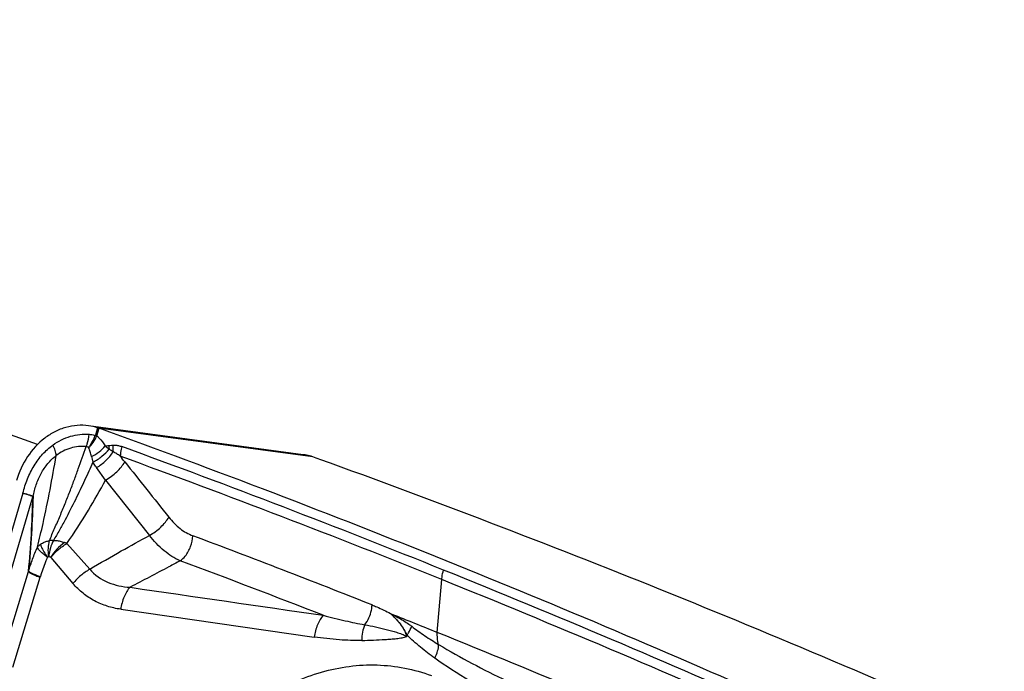
# Model space of a CAD drawing. Units: millimetres. Extents: x 0 to 594, y 0 to 420.
# Drawn here: x 116 to 126, y 110 to 116 of the extents above; entities that cross this region are included whole.
import ezdxf

# ---------------------------------------------------------------- set-up
doc = ezdxf.new("R2010")
doc.units = ezdxf.units.MM
doc.header["$LTSCALE"] = 32.67
doc.layers.add('607088417-000_CL', color=7, linetype='CONTINUOUS')
doc.layers.add('607088446-000_CL', color=7, linetype='CONTINUOUS')

msp = doc.modelspace()

# ---------------------------------------------------------------- linework, layer by layer
at = {"layer": '607088417-000_CL', "color": 7, "linetype": 'CONTINUOUS'}
for p, q in [((118.5061, 111.8605), (116.3067, 112.1568)), ((118.5249, 111.8577), (118.5061, 111.8605))]:
    msp.add_line(p, q, dxfattribs=at)
at = {"layer": '607088417-000_CL', "color": 9, "linetype": 'CONTINUOUS'}
for p, q in [((116.3992, 112.1362), (116.3765, 112.0592)), ((116.3913, 112.0536), (116.3765, 112.0592)), ((116.3913, 112.0536), (116.4141, 112.1312)), ((118.6039, 111.8377), (116.4067, 112.1337)), ((116.4802, 111.6007), (116.3879, 111.728)), ((116.4803, 111.6007), (116.9294, 111.0336)), ((115.6349, 111.4663), (115.203, 110.0076)), ((115.3026, 109.9616), (115.7361, 111.4306)), ((116.0843, 110.9507), (116.3181, 110.6874)), ((115.919, 110.8092), (116.1463, 110.5423)), ((115.4095, 109.7301), (115.6906, 110.6632)), ((115.5323, 109.6853), (115.8114, 110.6047)), ((119.8786, 110.0397), (119.9239, 110.5817)), ((116.636, 110.2778), (118.6177, 109.9932)), ((119.4138, 110.2202), (119.3986, 110.2343)), ((119.4138, 110.2202), (119.4144, 110.225))]:
    msp.add_line(p, q, dxfattribs=at)
at = {"layer": '607088417-000_CL', "color": 7, "linetype": 'CONTINUOUS'}
for centre, radius, start, end in [((116.2315, 111.5996), 0.5622, 72.64579, 82.3571), ((116.3121, 111.8571), 0.2924, 71.06393, 72.67299), ((116.2469, 111.6677), 0.4927, 70.16233, 71.0434), ((81.2405, 14.7157), 103.571, 68.041064, 70.146938), ((117.1001, 107.4575), 4.6311, 70.12237, 71.05157), ((83.3792, 14.2608), 103.7408, 68.042719, 70.1092), ((82.9541, 13.2162), 104.8687, 65.95348, 68.040725), ((81.1365, 13.8564), 103.6927, 68.060707, 68.336889), ((80.8929, 13.2619), 104.3352, 66.234434, 68.058572)]:
    msp.add_arc(centre, radius, start, end, dxfattribs=at)
at = {"layer": '607088417-000_CL', "color": 9, "linetype": 'CONTINUOUS'}
for centre, radius, start, end in [((116.342, 112.0693), 0.0359, 337.43643, 343.65905), ((116.3118, 112.083), 0.0848, 335.6161, 339.66717), ((116.282, 113.723), 1.7835, 276.2606, 277.53178), ((120.2517, 116.6846), 6.0553, 231.43078, 231.91504), ((116.9438, 111.9469), 0.4282, 178.91435, 183.80445), ((116.9864, 111.9392), 0.4313, 177.33911, 186.51196), ((81.2273, 14.6575), 103.5329, 68.041135, 69.995189), ((117.3647, 112.072), 1.0538, 192.60438, 195.81964), ((112.7018, 108.616), 5.0855, 38.58134, 39.4052), ((81.2309, 14.6079), 103.4801, 68.042554, 69.995196), ((115.6266, 111.4622), 0.114, 343.93979, 346.11534), ((115.6891, 111.4528), 0.0538, 331.67127, 336.38771), ((115.8702, 110.4722), 0.5242, 65.89446, 68.95234), ((82.6621, 18.3356), 98.9812, 68.331053, 69.470536), ((80.5185, 12.2339), 105.1619, 68.704727, 69.559058), ((80.8296, 13.6629), 104.6041, 66.001754, 68.04279), ((115.2393, 110.7785), 0.5979, 343.1022, 343.78196), ((80.833, 13.6131), 104.5515, 66.001752, 68.044203)]:
    msp.add_arc(centre, radius, start, end, dxfattribs=at)
at = {"layer": '607088417-000_CL', "color": 7, "linetype": 'CONTINUOUS'}
msp.add_ellipse((65.8401, -73.2816), major_axis=(33.903, 189.8811), ratio=0.7238784, start_param=-0.1770852, end_param=-0.1505132, dxfattribs=at)
for points, knots in [([(116.3063, 112.1568), (116.2679, 112.162), (116.1894, 112.1642), (116.0725, 112.1432), (115.9597, 112.0987), (115.8175, 112.0088), (115.6677, 111.8449), (115.5932, 111.6816), (115.5677, 111.5948)], [0, 0, 0, 0, 0.1152755, 0.2319453, 0.3513165, 0.4742111, 0.7306849, 1, 1, 1, 1]), ([(118.6039, 111.8377), (118.5977, 111.8399), (118.5718, 111.8482), (118.5452, 111.8542), (118.5249, 111.8577)], [0, 0, 0, 0, 0.2436797, 1, 1, 1, 1]), ([(119.892, 109.9167), (119.8894, 109.9263), (119.8802, 109.9666), (119.8775, 110.0083), (119.8786, 110.0397)], [0, 0, 0, 0, 0.2402307, 1, 1, 1, 1]), ([(117.6811, 108.9784), (117.8195, 109.1332), (118.0553, 109.339), (118.4117, 109.5363), (118.689, 109.6405), (118.974, 109.7003), (119.2616, 109.7146), (119.5464, 109.6829), (119.7303, 109.6317), (119.8197, 109.5991)], [0, 0, 0, 0, 0.2634945, 0.3908744, 0.5155114, 0.6379469, 0.7589137, 0.8792983, 1, 1, 1, 1])]:
    msp.add_open_spline(points, degree=3, knots=knots, dxfattribs=at)
at = {"layer": '607088417-000_CL', "color": 9, "linetype": 'CONTINUOUS'}
for points, knots in [([(115.9418, 111.9598), (115.996, 111.9991), (116.1159, 112.0593), (116.2496, 112.0743), (116.3137, 112.0696)], [0, 0, 0, 0, 0.5101454, 1, 1, 1, 1]), ([(116.282, 111.9429), (116.2862, 111.9524), (116.302, 111.9931), (116.3107, 112.0364), (116.3137, 112.0696)], [0, 0, 0, 0, 0.2379221, 1, 1, 1, 1]), ([(116.3076, 111.9331), (116.3146, 111.9422), (116.3416, 111.9804), (116.3628, 112.0226), (116.3752, 112.0555)], [0, 0, 0, 0, 0.2469506, 1, 1, 1, 1]), ([(116.3076, 111.9331), (116.3245, 111.9494), (116.3554, 111.9853), (116.379, 112.0263), (116.3889, 112.0477)], [0, 0, 0, 0, 0.4998679, 1, 1, 1, 1]), ([(116.3137, 112.0696), (116.319, 112.0692), (116.34, 112.0668), (116.3605, 112.0612), (116.3752, 112.0555)], [0, 0, 0, 0, 0.2515709, 1, 1, 1, 1]), ([(116.3889, 112.0477), (116.3878, 112.0483), (116.3833, 112.051), (116.3787, 112.0536), (116.3752, 112.0555)], [0, 0, 0, 0, 0.2360113, 1, 1, 1, 1]), ([(116.3913, 112.0536), (116.3995, 112.0466), (116.4321, 112.0157), (116.4585, 111.979), (116.4764, 111.9502)], [0, 0, 0, 0, 0.2412329, 1, 1, 1, 1]), ([(115.6349, 111.4663), (115.6466, 111.516), (115.677, 111.6131), (115.744, 111.7484), (115.8316, 111.8668), (115.9035, 111.932), (115.9418, 111.9598)], [0, 0, 0, 0, 0.2585257, 0.5129711, 0.7607151, 1, 1, 1, 1]), ([(115.9061, 110.9801), (115.9228, 111.0225), (115.9595, 111.1068), (116.0143, 111.2326), (116.066, 111.3579), (116.1139, 111.4801), (116.1592, 111.5985), (116.2154, 111.7521), (116.2557, 111.8666), (116.2818, 111.9429)], [0, 0, 0, 0, 0.1321956, 0.2667602, 0.398313, 0.5253105, 0.6477637, 0.7661173, 1, 1, 1, 1]), ([(115.9755, 111.8518), (115.9738, 111.8692), (115.9652, 111.9063), (115.9507, 111.9414), (115.9418, 111.9598)], [0, 0, 0, 0, 0.4604839, 1, 1, 1, 1]), ([(116.282, 111.9429), (116.2293, 111.9485), (116.1181, 111.9373), (116.0195, 111.8856), (115.9755, 111.8518)], [0, 0, 0, 0, 0.4882464, 1, 1, 1, 1]), ([(116.3076, 111.9331), (116.3056, 111.9343), (116.2976, 111.9387), (116.2887, 111.9417), (116.282, 111.9429)], [0, 0, 0, 0, 0.2546625, 1, 1, 1, 1]), ([(116.3363, 111.8421), (116.3636, 111.8553), (116.4144, 111.8868), (116.458, 111.9278), (116.4764, 111.9502)], [0, 0, 0, 0, 0.5113833, 1, 1, 1, 1]), ([(116.5157, 111.955), (116.519, 111.9554), (116.5322, 111.9571), (116.5455, 111.9584), (116.5555, 111.9592)], [0, 0, 0, 0, 0.2460895, 1, 1, 1, 1]), ([(116.5555, 111.9592), (116.5633, 111.9598), (116.5826, 111.9601), (116.6131, 111.9547), (116.6351, 111.9477), (116.6458, 111.9436)], [0, 0, 0, 0, 0.2514988, 0.6251024, 1, 1, 1, 1]), ([(116.6458, 111.9436), (116.6436, 111.9354), (116.6357, 111.9029), (116.6317, 111.8693), (116.6313, 111.8444)], [0, 0, 0, 0, 0.2544354, 1, 1, 1, 1]), ([(115.7385, 111.4312), (115.7466, 111.4723), (115.7673, 111.554), (115.817, 111.6692), (115.8857, 111.7715), (115.9441, 111.8279), (115.9755, 111.8518)], [0, 0, 0, 0, 0.2552219, 0.5104984, 0.7600555, 1, 1, 1, 1]), ([(115.782, 110.9142), (115.8028, 110.9939), (115.8773, 111.3044), (115.9342, 111.6186), (115.9755, 111.8518)], [0, 0, 0, 0, 0.2581068, 1, 1, 1, 1]), ([(116.3363, 111.8421), (116.3327, 111.8581), (116.3248, 111.889), (116.314, 111.9191), (116.3076, 111.9331)], [0, 0, 0, 0, 0.5166055, 1, 1, 1, 1]), ([(116.3508, 111.7847), (116.3837, 111.8011), (116.4441, 111.8401), (116.4956, 111.8908), (116.5166, 111.9185)], [0, 0, 0, 0, 0.5131686, 1, 1, 1, 1]), ([(116.388, 111.728), (116.4228, 111.7486), (116.4858, 111.7971), (116.5377, 111.8576), (116.5579, 111.8903)], [0, 0, 0, 0, 0.5133858, 1, 1, 1, 1]), ([(116.5579, 111.8903), (116.5543, 111.8925), (116.5403, 111.9016), (116.5266, 111.9111), (116.5166, 111.9185)], [0, 0, 0, 0, 0.2535796, 1, 1, 1, 1]), ([(116.6313, 111.8444), (116.6195, 111.8534), (116.596, 111.8702), (116.5708, 111.8848), (116.5579, 111.8903)], [0, 0, 0, 0, 0.5131986, 1, 1, 1, 1]), ([(116.3511, 111.7847), (116.3233, 111.7217), (116.2801, 111.6264), (116.22, 111.4981), (116.154, 111.363), (116.0838, 111.2253), (116.0089, 111.0862), (115.968, 111.0167), (115.946, 110.9826)], [0, 0, 0, 0, 0.2297532, 0.3491326, 0.4727119, 0.731271, 0.8646059, 1, 1, 1, 1]), ([(116.388, 111.728), (116.3847, 111.7326), (116.3717, 111.751), (116.3594, 111.7701), (116.3508, 111.7847)], [0, 0, 0, 0, 0.2481269, 1, 1, 1, 1]), ([(116.4803, 111.6007), (116.5223, 111.6237), (116.5802, 111.6665), (116.6426, 111.7334), (116.6676, 111.7695), (116.6773, 111.7875)], [0, 0, 0, 0, 0.5232228, 0.7760189, 1, 1, 1, 1]), ([(116.0843, 110.9507), (116.1612, 111.0619), (116.2993, 111.2751), (116.4244, 111.4962), (116.4803, 111.6007)], [0, 0, 0, 0, 0.5327122, 1, 1, 1, 1]), ([(115.6348, 111.4663), (115.6469, 111.4638), (115.669, 111.4586), (115.6983, 111.4494), (115.7201, 111.4403), (115.7319, 111.434), (115.7361, 111.4306)], [0, 0, 0, 0, 0.3438924, 0.6311655, 0.8519274, 1, 1, 1, 1]), ([(115.6351, 111.4662), (115.6472, 111.4639), (115.6693, 111.4591), (115.6989, 111.4513), (115.721, 111.4437), (115.733, 111.438), (115.7372, 111.4348)], [0, 0, 0, 0, 0.3452481, 0.6329147, 0.8529788, 1, 1, 1, 1]), ([(115.7372, 111.4348), (115.7374, 111.4347), (115.7383, 111.4336), (115.7384, 111.4323), (115.7385, 111.4312)], [0, 0, 0, 0, 0.1771667, 1, 1, 1, 1]), ([(115.6913, 110.6673), (115.7053, 110.7936), (115.7226, 111.047), (115.7318, 111.3006), (115.7366, 111.4272)], [0, 0, 0, 0, 0.5008258, 1, 1, 1, 1]), ([(115.7385, 111.4312), (115.7336, 111.3042), (115.7241, 111.0493), (115.7059, 110.7946), (115.6914, 110.6674)], [0, 0, 0, 0, 0.4982756, 1, 1, 1, 1]), ([(115.7361, 111.4306), (115.7364, 111.4304), (115.7365, 111.429), (115.7366, 111.4279), (115.7365, 111.4272)], [0, 0, 0, 0, 0.3729672, 1, 1, 1, 1]), ([(116.9294, 111.0336), (116.9717, 111.0564), (117.03, 111.0993), (117.0931, 111.1664), (117.1183, 111.2026), (117.1281, 111.2207)], [0, 0, 0, 0, 0.5231507, 0.7760851, 1, 1, 1, 1]), ([(117.1281, 111.2207), (117.1624, 111.1775), (117.236, 111.1019), (117.3276, 111.0479), (117.3737, 111.0306)], [0, 0, 0, 0, 0.5281988, 1, 1, 1, 1]), ([(116.3181, 110.6874), (116.4252, 110.7513), (116.6284, 110.8678), (116.8334, 110.981), (116.9294, 111.0336)], [0, 0, 0, 0, 0.5326851, 1, 1, 1, 1]), ([(117.2454, 110.7741), (117.1866, 110.7996), (117.0698, 110.8757), (116.9748, 110.9762), (116.9294, 111.0336)], [0, 0, 0, 0, 0.4665836, 1, 1, 1, 1]), ([(115.782, 110.9142), (115.7841, 110.9163), (115.7946, 110.9266), (115.8061, 110.9361), (115.8157, 110.943)], [0, 0, 0, 0, 0.1985067, 1, 1, 1, 1]), ([(115.8157, 110.943), (115.8221, 110.9477), (115.8394, 110.9584), (115.8694, 110.9721), (115.8938, 110.9781), (115.9061, 110.9801)], [0, 0, 0, 0, 0.2430208, 0.6179215, 1, 1, 1, 1]), ([(115.8157, 110.9429), (115.8172, 110.9334), (115.8229, 110.9158), (115.8343, 110.8904), (115.8536, 110.855), (115.8739, 110.8306), (115.886, 110.8123)], [0, 0, 0, 0, 0.1945154, 0.3665085, 0.5597147, 1, 1, 1, 1]), ([(115.8983, 110.8179), (115.8947, 110.8463), (115.8921, 110.9009), (115.8994, 110.9553), (115.9061, 110.9801)], [0, 0, 0, 0, 0.5272968, 1, 1, 1, 1]), ([(115.946, 110.9826), (115.9333, 110.9579), (115.9127, 110.9039), (115.9016, 110.8474), (115.8983, 110.8179)], [0, 0, 0, 0, 0.4833238, 1, 1, 1, 1]), ([(115.946, 110.9826), (115.9425, 110.9826), (115.9292, 110.9823), (115.9159, 110.9813), (115.9061, 110.9801)], [0, 0, 0, 0, 0.2572897, 1, 1, 1, 1]), ([(116.0585, 110.9614), (116.0309, 110.9405), (115.9796, 110.893), (115.9366, 110.8379), (115.9177, 110.8085)], [0, 0, 0, 0, 0.4974681, 1, 1, 1, 1]), ([(115.919, 110.8093), (115.9423, 110.8372), (115.994, 110.8889), (116.053, 110.932), (116.0843, 110.9507)], [0, 0, 0, 0, 0.4996482, 1, 1, 1, 1]), ([(115.946, 110.9826), (115.9553, 110.9828), (115.979, 110.9821), (116.0169, 110.9754), (116.0447, 110.9668), (116.0585, 110.9614)], [0, 0, 0, 0, 0.2436615, 0.6159596, 1, 1, 1, 1]), ([(117.2454, 110.7741), (117.2643, 110.7876), (117.3087, 110.8305), (117.3575, 110.9179), (117.3729, 110.9931), (117.3737, 111.0306)], [0, 0, 0, 0, 0.2364006, 0.6183558, 1, 1, 1, 1]), ([(115.6914, 110.6674), (115.7045, 110.709), (115.7329, 110.792), (115.7648, 110.8736), (115.782, 110.9142)], [0, 0, 0, 0, 0.4974884, 1, 1, 1, 1]), ([(115.886, 110.8123), (115.8722, 110.8215), (115.8471, 110.8391), (115.8154, 110.866), (115.7934, 110.8901), (115.7838, 110.9067), (115.782, 110.9142)], [0, 0, 0, 0, 0.3378102, 0.6216403, 0.8428434, 1, 1, 1, 1]), ([(115.886, 110.8123), (115.8788, 110.7956), (115.8515, 110.7298), (115.8282, 110.6624), (115.8134, 110.6115)], [0, 0, 0, 0, 0.2558965, 1, 1, 1, 1]), ([(115.919, 110.8092), (115.9176, 110.8105), (115.9115, 110.815), (115.9039, 110.8173), (115.8983, 110.8179)], [0, 0, 0, 0, 0.2565777, 1, 1, 1, 1]), ([(117.2454, 110.7741), (117.2069, 110.7536), (117.0359, 110.6625), (116.8645, 110.572), (116.7311, 110.5029)], [0, 0, 0, 0, 0.2247326, 1, 1, 1, 1]), ([(115.6906, 110.6632), (115.6947, 110.6588), (115.7081, 110.6501), (115.7336, 110.6368), (115.7693, 110.6211), (115.7964, 110.6104), (115.8114, 110.6047)], [0, 0, 0, 0, 0.1340354, 0.3506763, 0.6431247, 1, 1, 1, 1]), ([(115.6907, 110.6637), (115.691, 110.6645), (115.6914, 110.6656), (115.6915, 110.667), (115.6913, 110.6673)], [0, 0, 0, 0, 0.6913949, 1, 1, 1, 1]), ([(115.6914, 110.6674), (115.6931, 110.6657), (115.6978, 110.662), (115.711, 110.6538), (115.7347, 110.6424), (115.7707, 110.6273), (115.7982, 110.617), (115.8134, 110.6115)], [0, 0, 0, 0, 0.0548555, 0.1311584, 0.3466944, 0.6403891, 1, 1, 1, 1]), ([(116.3181, 110.6874), (116.2856, 110.6686), (116.2241, 110.6246), (116.1704, 110.5713), (116.1463, 110.5423)], [0, 0, 0, 0, 0.4993734, 1, 1, 1, 1]), ([(116.3181, 110.6874), (116.3686, 110.6291), (116.501, 110.5386), (116.6547, 110.5079), (116.7312, 110.5029)], [0, 0, 0, 0, 0.5015347, 1, 1, 1, 1]), ([(119.9239, 110.5817), (119.9246, 110.5897), (119.9283, 110.6227), (119.9354, 110.6553), (119.9425, 110.6794)], [0, 0, 0, 0, 0.2427033, 1, 1, 1, 1]), ([(116.636, 110.2778), (116.5895, 110.2845), (116.4976, 110.3051), (116.3666, 110.3595), (116.2467, 110.4381), (116.1777, 110.5054), (116.1463, 110.5424)], [0, 0, 0, 0, 0.2477161, 0.494836, 0.7443349, 1, 1, 1, 1]), ([(116.7312, 110.5029), (116.7188, 110.4895), (116.6959, 110.4584), (116.6586, 110.3846), (116.6421, 110.3214), (116.636, 110.2778)], [0, 0, 0, 0, 0.2206271, 0.4656271, 1, 1, 1, 1]), ([(119.1348, 110.1195), (119.1691, 110.1622), (119.2008, 110.2317), (119.2097, 110.3041), (119.2102, 110.322)], [0, 0, 0, 0, 0.7528133, 1, 1, 1, 1]), ([(119.2103, 110.3219), (119.2262, 110.3156), (119.2904, 110.2892), (119.3533, 110.2593), (119.3991, 110.2341)], [0, 0, 0, 0, 0.2469038, 1, 1, 1, 1]), ([(119.4145, 110.2253), (119.4341, 110.2153), (119.4737, 110.1951), (119.5318, 110.1619), (119.5795, 110.1312), (119.607, 110.1111), (119.6163, 110.1039)], [0, 0, 0, 0, 0.2800343, 0.5659492, 0.8505792, 1, 1, 1, 1]), ([(118.7106, 110.2155), (118.6985, 110.2021), (118.6762, 110.1711), (118.6399, 110.0982), (118.6238, 110.036), (118.6177, 109.9932)], [0, 0, 0, 0, 0.2216333, 0.466856, 1, 1, 1, 1]), ([(118.7106, 110.2155), (118.7855, 110.1957), (118.9263, 110.1605), (119.0683, 110.1309), (119.1349, 110.1195)], [0, 0, 0, 0, 0.5346764, 1, 1, 1, 1]), ([(119.5685, 110.0131), (119.5666, 110.0153), (119.5649, 110.0211), (119.5616, 110.029), (119.5575, 110.0366), (119.5519, 110.0464), (119.5451, 110.0588), (119.5369, 110.0735), (119.5281, 110.0876), (119.5158, 110.1057), (119.4997, 110.1274), (119.4794, 110.1523), (119.4513, 110.1837), (119.4288, 110.2057), (119.4138, 110.2202)], [0, 0, 0, 0, 0.0333299, 0.0671911, 0.1000455, 0.1325841, 0.1976287, 0.2623126, 0.3262556, 0.3895137, 0.5144916, 0.6378005, 0.7597868, 1, 1, 1, 1]), ([(119.4138, 110.2201), (119.4308, 110.2033), (119.4649, 110.1694), (119.5096, 110.1138), (119.5393, 110.0642), (119.5567, 110.0258), (119.563, 110.0078), (119.5653, 109.9994)], [0, 0, 0, 0, 0.2658152, 0.532293, 0.7893394, 0.9039709, 1, 1, 1, 1]), ([(119.1349, 110.1195), (119.1251, 110.095), (119.1105, 110.0417), (119.1052, 109.9868), (119.1046, 109.9583)], [0, 0, 0, 0, 0.4803562, 1, 1, 1, 1]), ([(119.1349, 110.1195), (119.1714, 110.1122), (119.2448, 110.0986), (119.3539, 110.0722), (119.4444, 110.0479), (119.5153, 110.0241), (119.5493, 110.0087), (119.5653, 109.9994)], [0, 0, 0, 0, 0.249537, 0.4993955, 0.7513579, 0.8765654, 1, 1, 1, 1]), ([(119.5683, 110.0139), (119.5737, 110.0214), (119.5928, 110.0496), (119.6086, 110.0803), (119.6163, 110.104)], [0, 0, 0, 0, 0.2712487, 1, 1, 1, 1]), ([(119.6163, 110.1039), (119.6601, 110.0695), (119.7508, 110.005), (119.8447, 109.9455), (119.892, 109.9166)], [0, 0, 0, 0, 0.5013842, 1, 1, 1, 1]), ([(119.1045, 109.9583), (119.0282, 109.956), (118.8651, 109.962), (118.7032, 109.9808), (118.6177, 109.9931)], [0, 0, 0, 0, 0.4692741, 1, 1, 1, 1]), ([(119.1045, 109.9583), (119.1445, 109.9597), (119.2241, 109.9618), (119.3234, 109.9667), (119.4024, 109.9721), (119.4606, 109.9774), (119.5152, 109.985), (119.5499, 109.9932), (119.5653, 109.9994)], [0, 0, 0, 0, 0.2589513, 0.5149831, 0.6432025, 0.7708222, 0.8930133, 1, 1, 1, 1]), ([(119.5653, 109.9994), (119.5657, 110.0005), (119.5673, 110.0051), (119.5681, 110.01), (119.5686, 110.0138)], [0, 0, 0, 0, 0.2234011, 1, 1, 1, 1]), ([(119.8515, 109.7775), (119.8022, 109.8132), (119.7044, 109.8879), (119.6121, 109.9697), (119.5683, 110.0139)], [0, 0, 0, 0, 0.4945286, 1, 1, 1, 1]), ([(119.8516, 109.7776), (119.864, 109.8008), (119.8833, 109.8458), (119.8922, 109.8944), (119.892, 109.9167)], [0, 0, 0, 0, 0.5419754, 1, 1, 1, 1]), ([(119.892, 109.9166), (120.0041, 109.8482), (120.2336, 109.7205), (120.4683, 109.6029), (120.5864, 109.546)], [0, 0, 0, 0, 0.5004773, 1, 1, 1, 1]), ([(120.5794, 109.3403), (120.4544, 109.4051), (120.2061, 109.5417), (119.9669, 109.6941), (119.8515, 109.7775)], [0, 0, 0, 0, 0.4973112, 1, 1, 1, 1])]:
    msp.add_open_spline(points, degree=3, knots=knots, dxfattribs=at)
at = {"layer": '607088417-000_CL', "color": 7, "linetype": 'CONTINUOUS'}
msp.add_open_spline([(116.6773, 111.7875), (116.8277, 111.5987), (116.978, 111.4098), (117.1281, 111.2207)], degree=3, dxfattribs=at)
at = {"layer": '607088417-000_CL', "color": 9, "linetype": 'CONTINUOUS'}
for points in [[(115.886, 110.8123), (115.8897, 110.8149), (115.8939, 110.8169), (115.8983, 110.8179)], [(116.7312, 110.5029), (117.391, 110.4069), (118.0507, 110.3112), (118.7106, 110.2155)], [(119.3991, 110.2338), (119.4042, 110.2309), (119.4092, 110.2278), (119.4145, 110.2253)]]:
    msp.add_open_spline(points, degree=3, dxfattribs=at)
at = {"layer": '607088446-000_CL', "color": 7, "linetype": 'CONTINUOUS'}
msp.add_line((115.7837, 111.9647), (103.6323, 116.3154), dxfattribs=at)

doc.saveas('drawing.dxf')
